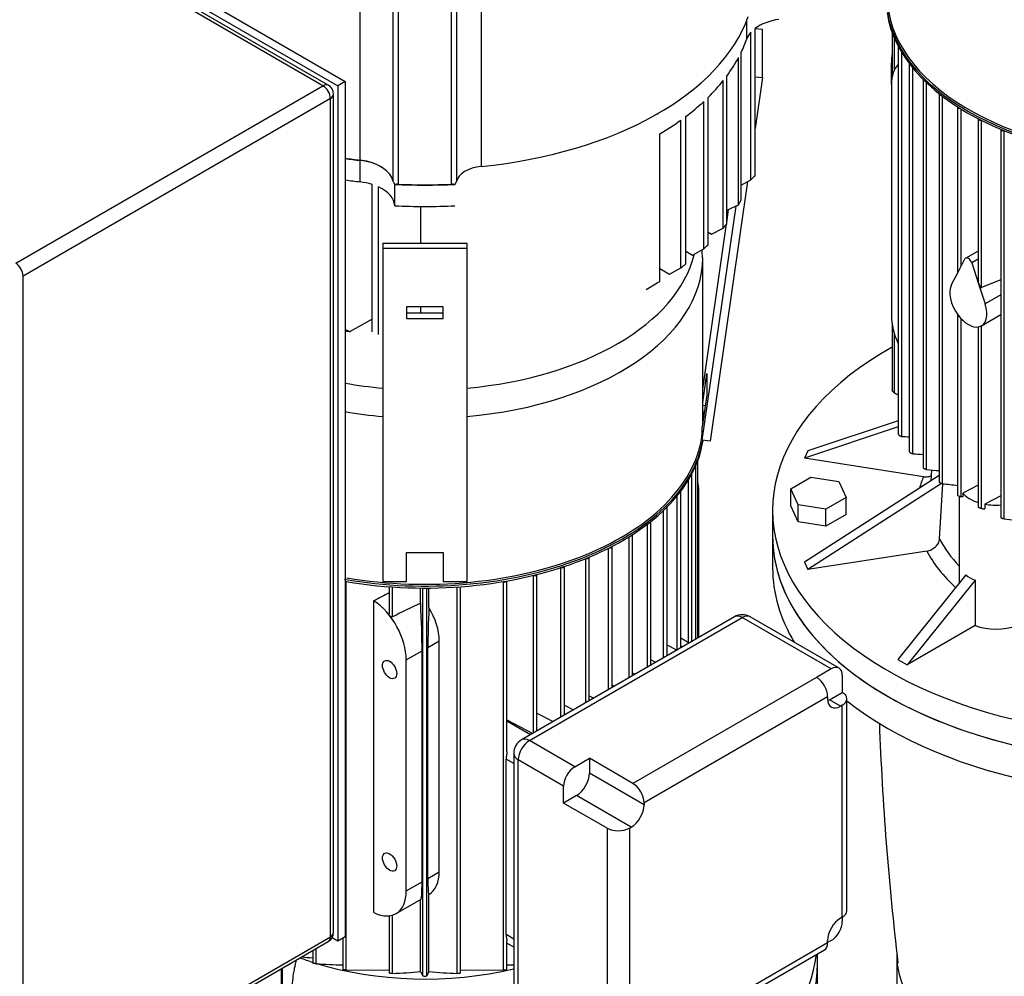
# Model space of a CAD drawing. Units: millimetres. Extents: x 111 to 4570, y 111 to 3189.
# Drawn here: x 3439 to 3815, y 2211 to 2576 of the extents above; entities that cross this region are included whole.
import ezdxf

# ---------------------------------------------------------------- set-up
doc = ezdxf.new("R2010")
doc.units = ezdxf.units.MM
for name, color, linetype in [('12000', 7, 'Continuous'), ('43202', 7, 'Continuous'), ('BRACKET-VM-10-H5', 7, 'Continuous'), ('Default', 7, 'Continuous'), ('HV4.055_4.075_4.', 7, 'Continuous'), ('LANTERNA-SV-132', 7, 'Continuous'), ('PLM132RB5', 7, 'Continuous')]:
    doc.layers.add(name, color=color, linetype=linetype)

# ---------------------------------------------------------------- blocks, each defined once
blk = doc.blocks.new('SE3')
at = {"layer": '12000', "color": 7, "linetype": 'Continuous'}
for p, q in [((3351.51, 2674.83), (3563.64, 2552.36)), ((3348.68, 2673.2), (3560.81, 2550.72)), ((3563.64, 2552.36), (3560.81, 2550.72)), ((3560.81, 2550.72), (3560.81, 2224.12)), ((3563.64, 2552.36), (3563.64, 2225.76)), ((3560.81, 2224.12), (3558.62, 2225.39)), ((3563.64, 2225.76), (3560.81, 2224.12))]:
    blk.add_line(p, q, dxfattribs=at)
at = {"layer": '43202', "color": 7, "linetype": 'Continuous'}
for p, q in [((3555.15, 2550.72), (3348.68, 2669.93)), ((3557.15, 2550.92), (3350.68, 2670.13)), ((3437.77, 2482.95), (3555.15, 2550.72)), ((3559.15, 2227.39), (3559.15, 2547.46)), ((3557.98, 2545.82), (3440.6, 2478.05)), ((3557.98, 2225.76), (3557.98, 2545.82)), ((3440.6, 2157.99), (3440.6, 2478.05)), ((3439.77, 2156.16), (3557.15, 2223.93)), ((3440.6, 2157.99), (3557.98, 2225.76))]:
    blk.add_line(p, q, dxfattribs=at)
for centre, start, end in [((3555.15, 2547.46), 0, 60), ((3555.15, 2227.39), 300, 0)]:
    blk.add_arc(centre, 4, start, end, dxfattribs=at)
for centre, major_axis, start_param, end_param in [((3555.15, 2547.46), (-2, -3.46), 3.141593, 3.926991), ((3555.15, 2547.46), (-2, 3.46), 3.926991, 5.497787), ((3555.15, 2547.46), (-4, 0), 2.356194, 3.141593), ((3437.77, 2479.69), (2, -3.46), 0.785398, 2.356194), ((3555.15, 2227.39), (-4, 0), 2.356194, 3.141593), ((3555.15, 2227.39), (-2, 3.46), 3.141593, 3.926991)]:
    blk.add_ellipse(centre, major_axis=major_axis, ratio=0.57735, start_param=start_param, end_param=end_param, dxfattribs=at)
at = {"layer": 'BRACKET-VM-10-H5', "color": 7, "linetype": 'Continuous'}
for p, q in [((3720.22, 2572.6), (3723.02, 2572.33)), ((3723.02, 2553.85), (3723.02, 2572.33)), ((3720.21, 2554.12), (3723.02, 2553.85)), ((3723.02, 2553.85), (3720.21, 2534.32)), ((3717.29, 2514.08), (3703.02, 2415.05)), ((3700.04, 2415.34), (3712.93, 2504.76)), ((3709.35, 2498.4), (3710.09, 2503.51)), ((3700.19, 2434.85), (3709.28, 2497.94)), ((3578.04, 2490.63), (3610.04, 2490.63)), ((3578.04, 2490.63), (3578.04, 2488.63)), ((3610.04, 2490.63), (3610.04, 2488.63)), ((3578.04, 2488.63), (3610.04, 2488.63)), ((3578.04, 2488.63), (3578.04, 2361.37)), ((3610.04, 2488.63), (3610.04, 2361.37)), ((3587.04, 2466.32), (3587.04, 2461.86)), ((3601.04, 2466.32), (3587.04, 2466.32)), ((3601.04, 2463.87), (3587.04, 2463.87)), ((3601.04, 2461.86), (3601.04, 2466.32)), ((3587.04, 2461.86), (3601.04, 2461.86)), ((3700.19, 2429.66), (3701.8, 2440.78)), ((3701.8, 2440.78), (3701.8, 2432.7)), ((3701.8, 2432.7), (3700.04, 2420.53)), ((3701.19, 2428.5), (3700.19, 2428.6)), ((3700.04, 2415.34), (3700.04, 2420.53)), ((3703.02, 2415.05), (3700.04, 2415.34)), ((3587.04, 2372.52), (3601.04, 2372.52)), ((3587.04, 2361.37), (3587.04, 2372.52)), ((3601.04, 2372.52), (3601.04, 2361.37)), ((3578.04, 2361.37), (3587.04, 2361.37)), ((3601.04, 2361.37), (3610.04, 2361.37))]:
    blk.add_line(p, q, dxfattribs=at)
at = {"layer": 'HV4.055_4.075_4.', "color": 7, "linetype": 'Continuous'}
for p, q in [((3569.28, 2588.83), (3569.28, 2522.28)), ((3615.63, 2586.42), (3615.63, 2519.88)), ((3581.97, 2514.14), (3581.97, 2580.69)), ((3606.13, 2580.66), (3606.13, 2514.12)), ((3583.81, 2579.65), (3583.81, 2513.11)), ((3604.3, 2513.11), (3604.3, 2579.65)), ((3717.05, 2568.61), (3717.05, 2575.79)), ((3720.21, 2516.26), (3720.21, 2572.59)), ((3718.56, 2514.76), (3718.56, 2571.1)), ((3713.92, 2505.19), (3713.92, 2561.53)), ((3714.89, 2507.08), (3714.89, 2563.42)), ((3709.35, 2498.03), (3709.35, 2554.37)), ((3708.04, 2496.34), (3708.04, 2552.67)), ((3702.22, 2489.9), (3702.22, 2546.24)), ((3700.62, 2488.37), (3700.62, 2544.71)), ((3682.79, 2539.9), (3683.14, 2540.11)), ((3693.68, 2482.58), (3693.68, 2538.92)), ((3691.82, 2481.21), (3691.82, 2537.55)), ((3683.84, 2476.02), (3683.84, 2532.35)), ((3569.38, 2513.99), (3569.38, 2522.16)), ((3573.88, 2456.71), (3573.88, 2513.04)), ((3582.54, 2513.05), (3582.53, 2513.05)), ((3582.54, 2504.88), (3582.54, 2513.05)), ((3605.55, 2513.05), (3605.57, 2513.05)), ((3714.89, 2512.79), (3718.56, 2514.76)), ((3576.4, 2455.74), (3576.4, 2512.08)), ((3709.35, 2503.19), (3713.92, 2505.19)), ((3592.53, 2490.63), (3592.53, 2504.6)), ((3702.22, 2494.8), (3703.51, 2494.06)), ((3703.51, 2494.06), (3708.04, 2496.34)), ((3693.68, 2487.48), (3696.26, 2485.99)), ((3696.26, 2485.99), (3700.62, 2488.37)), ((3683.84, 2480.92), (3687.55, 2478.77)), ((3687.55, 2478.77), (3691.82, 2481.21)), ((3678.54, 2472.95), (3682.79, 2475.4)), ((3592.53, 2463.87), (3592.53, 2466.32)), ((3573.88, 2461.61), (3565.58, 2456.81)), ((3563.64, 2457.63), (3565.58, 2456.81))]:
    blk.add_line(p, q, dxfattribs=at)
for centre, radius, start, end in [((3585.1, 2515.06), 3.26, 196.3098, 218.0817), ((3583.46, 2506.65), 6.46, 86.8768, 98.2345), ((3604.66, 2506.94), 6.17, 81.5931, 93.4011), ((3603.11, 2515.04), 3.16, 321.0299, 343.0262)]:
    blk.add_arc(centre, radius, start, end, dxfattribs=at)
for centre, major_axis, start_param, end_param in [((3594.04, 2591.55), (126, 0), 4.884523, 6.083626), ((3733.41, 2566.7), (-16.69, 0), 4.963629, 5.624867), ((3733.41, 2566.7), (-16.69, 0), 5.809325, 6.083626), ((3594.04, 2582.97), (125.5, 0), -0.273263, -0.199559), ((3594.04, 2582.97), (125.5, 0), -0.405832, -0.300481), ((3594.04, 2582.97), (125.5, 0), -0.531689, -0.43144), ((3594.04, 2582.97), (125.5, 0), -0.653542, -0.556308), ((3594.04, 2582.97), (125.5, 0), -0.773446, -0.67762), ((3594.04, 2591.55), (-122.5, 0), 1.319965, 1.367257), ((3594.04, 2591.14), (-122, 0), 1.318915, 1.367257), ((3566.05, 2513.24), (15.99, 0), 0.098266, 1.367257), ((3566.05, 2512.83), (16.49, 0), 0.785398, 1.367257), ((3617.61, 2513.3), (-11.56, 0), 4.884523, 6.16048), ((3733.41, 2510.36), (-16.69, 0), -0.658318, -0.473861), ((3594.04, 2582.97), (-122, 0), 1.318915, 1.367257), ((3566.05, 2504.66), (16.49, 0), 1.075849, 1.367257), ((3594.04, 2591.14), (135.75, 0), 4.627541, 4.797227), ((3594.04, 2591.55), (-136.25, 0), 1.495591, 1.646115), ((3566.05, 2504.66), (16.49, 0), 0.022694, 0.89209), ((3594.04, 2582.97), (135.75, 0), 4.627541, 4.797227), ((3594.04, 2526.64), (125.5, 0), -0.300481, -0.273263), ((3594.04, 2526.64), (125.5, 0), -0.43144, -0.405832), ((3594.04, 2526.64), (125.5, 0), -0.556308, -0.531689), ((3594.04, 2526.64), (125.5, 0), -0.67762, -0.653542), ((3594.04, 2526.64), (125.5, 0), -0.785398, -0.773446), ((3594.04, 2521.74), (-116, 0), 1.305581, 1.322888)]:
    blk.add_ellipse(centre, major_axis=major_axis, ratio=0.57735, start_param=start_param, end_param=end_param, dxfattribs=at)
at = {"layer": 'LANTERNA-SV-132', "color": 7, "linetype": 'Continuous'}
for p, q in [((3726.89, 2378.85), (3726.89, 2366.6)), ((3774.39, 2219.26), (3774.39, 2203.3)), ((3744.04, 2203.3), (3744.04, 2215.55))]:
    blk.add_line(p, q, dxfattribs=at)
blk.add_arc((4894.95, 2348.86), 1128.06, 182.1067, 186.78002, dxfattribs=at)
for centre, major_axis, start_param, end_param in [((3876.89, 2378.85), (150, 0), 3.141593, 6.283185), ((3876.89, 2366.6), (-150, 0), 0, 0.334597), ((3876.89, 2366.6), (-150, 0), 0.625133, 3.141593), ((3594.04, 2215.55), (-150, 0), 0.871687, 3.141593)]:
    blk.add_ellipse(centre, major_axis=major_axis, ratio=0.57735, start_param=start_param, end_param=end_param, dxfattribs=at)
blk.add_open_spline([(3909.4, 2163.53), (3900.43, 2161.78), (3891.04, 2160.77), (3872.12, 2160.27), (3862.61, 2160.78), (3844.18, 2163.28), (3835.27, 2165.28), (3818.73, 2170.6), (3811.1, 2173.92), (3797.71, 2181.65), (3791.95, 2186.06), (3782.74, 2195.6), (3779.29, 2200.75), (3775.83, 2209.22), (3774.99, 2212.44), (3774.62, 2215.67)], degree=3, knots=[0, 0, 0, 0, 0.125, 0.125, 0.25, 0.25, 0.375, 0.375, 0.5, 0.5, 0.625, 0.625, 0.75, 0.75, 0.8241283, 0.8241283, 0.8241283, 0.8241283], dxfattribs=at)
at = {"layer": 'PLM132RB5', "color": 7, "linetype": 'Continuous'}
for p, q in [((3772.59, 2570.94), (3772.59, 2554.45)), ((3773.35, 2569.03), (3773.35, 2556.66)), ((3774.9, 2565.74), (3774.9, 2417.68)), ((3776.23, 2416.82), (3776.23, 2563.43)), ((3772.24, 2551.13), (3772.24, 2559.3)), ((3772.24, 2559.3), (3772.59, 2559.09)), ((3779.11, 2559.11), (3779.11, 2411.03)), ((3780.44, 2410.23), (3780.44, 2557.51)), ((3772.24, 2551.13), (3772.24, 2462.95)), ((3784.35, 2553.07), (3784.35, 2404.98)), ((3785.68, 2404.23), (3785.68, 2551.88)), ((3790.51, 2547.57), (3790.51, 2399.45)), ((3791.84, 2398.76), (3791.84, 2546.64)), ((3797.52, 2542.56), (3797.52, 2479.17)), ((3798.86, 2481.7), (3798.86, 2541.81)), ((3805.37, 2538.02), (3805.37, 2476.36)), ((3806.71, 2473.62), (3806.71, 2537.42)), ((3814.05, 2533.97), (3814.05, 2385.77)), ((3815.39, 2385.28), (3815.39, 2533.48)), ((3805.37, 2487.6), (3800.65, 2484.87)), ((3700.19, 2421.63), (3700.19, 2485)), ((3797.73, 2479.55), (3800.37, 2484.57)), ((3805.37, 2484.5), (3802.93, 2483.09)), ((3802.93, 2483.09), (3805.58, 2475.02)), ((3795.24, 2474.83), (3797.73, 2479.55)), ((3805.58, 2475.02), (3808.06, 2467.43)), ((3814.05, 2476.54), (3806.71, 2473.62)), ((3814.05, 2470.89), (3808.06, 2467.43)), ((3797.52, 2463.44), (3797.52, 2394.41)), ((3798.86, 2393.79), (3798.86, 2461.79)), ((3806.65, 2459.02), (3814.05, 2463.3)), ((3772.59, 2459.22), (3772.59, 2434.3)), ((3773.35, 2456.13), (3773.35, 2433.48)), ((3805.37, 2458.59), (3805.37, 2389.85)), ((3806.71, 2389.3), (3806.71, 2459.06)), ((3774.9, 2422.77), (3740.37, 2411.26)), ((3774.9, 2420.41), (3739.08, 2408.47)), ((3740.37, 2411.26), (3739.08, 2408.47)), ((3698.34, 2339.85), (3698.34, 2407.64)), ((3784.51, 2401.44), (3739.08, 2408.47)), ((3697.59, 2339.41), (3697.59, 2405.73)), ((3787.56, 2404.04), (3787.29, 2399.81)), ((3694.7, 2338.07), (3694.7, 2400.14)), ((3696.03, 2338.52), (3696.03, 2402.44)), ((3733.79, 2396.82), (3741.55, 2401.3)), ((3790.51, 2401.88), (3739.08, 2368.82)), ((3741.55, 2401.3), (3752.14, 2399.66)), ((3752.14, 2399.66), (3754.98, 2393.54)), ((3691.82, 2336.09), (3691.82, 2395.81)), ((3698.7, 2396), (3698.34, 2395.79)), ((3698.7, 2340.05), (3698.7, 2396)), ((3736.63, 2390.7), (3733.79, 2396.82)), ((3733.79, 2390.29), (3733.79, 2396.82)), ((3791.44, 2398.86), (3740.37, 2366.03)), ((3790.63, 2377.68), (3791.92, 2398.75)), ((3805.37, 2398.22), (3799.54, 2395.19)), ((3690.49, 2335.32), (3690.49, 2394.21)), ((3754.98, 2393.54), (3747.23, 2389.06)), ((3754.98, 2387.01), (3754.98, 2393.54)), ((3798.19, 2393.98), (3798.19, 2360.9)), ((3799.54, 2393.71), (3798.86, 2393.79)), ((3799.54, 2395.19), (3799.54, 2393.71)), ((3814.05, 2394.12), (3807.95, 2390.95)), ((3685.25, 2332.29), (3685.25, 2388.58)), ((3686.59, 2333.06), (3686.59, 2389.77)), ((3726.89, 2388.65), (3726.89, 2378.85)), ((3736.63, 2384.17), (3733.79, 2390.29)), ((3747.23, 2389.06), (3736.63, 2390.7)), ((3736.63, 2384.17), (3736.63, 2390.7)), ((3747.23, 2382.53), (3747.23, 2389.06)), ((3807.95, 2390.95), (3807.95, 2389.16)), ((3754.98, 2387.01), (3747.23, 2382.53)), ((3679.09, 2328.73), (3679.09, 2383.34)), ((3680.43, 2329.51), (3680.43, 2384.27)), ((3747.23, 2382.53), (3736.63, 2384.17)), ((3672.07, 2324.68), (3672.07, 2378.51)), ((3673.41, 2325.45), (3673.41, 2379.26)), ((3664.22, 2320.15), (3664.22, 2374.13)), ((3665.56, 2320.92), (3665.56, 2374.72)), ((3655.54, 2315.14), (3655.54, 2370.18)), ((3656.88, 2315.91), (3656.88, 2370.67)), ((3785.8, 2373.06), (3740.37, 2366.03)), ((3646.01, 2309.63), (3646.01, 2366.72)), ((3647.34, 2310.4), (3647.34, 2367.12)), ((3739.08, 2368.82), (3740.37, 2366.03)), ((3635.52, 2363.76), (3635.55, 2363.75)), ((3635.55, 2303.6), (3635.55, 2363.75)), ((3636.88, 2304.37), (3636.88, 2364.09)), ((3800.68, 2364), (3774.71, 2331.7)), ((3804.21, 2361.96), (3778.25, 2329.66)), ((3804.21, 2361.96), (3804.21, 2344.65)), ((3564.16, 2361.38), (3564.03, 2361.32)), ((3564.03, 2213.09), (3564.03, 2361.32)), ((3580.37, 2359.42), (3580.37, 2349.02)), ((3581.71, 2347.98), (3581.71, 2359.33)), ((3592.46, 2353.12), (3592.46, 2358.92)), ((3593.25, 2210.86), (3593.25, 2358.92)), ((3594.84, 2210.86), (3594.84, 2358.92)), ((3595.63, 2351.49), (3595.63, 2358.92)), ((3606.38, 2211.79), (3606.38, 2359.33)), ((3607.71, 2211.93), (3607.71, 2359.42)), ((3623.93, 2361.38), (3624.06, 2361.32)), ((3624.06, 2213.09), (3624.06, 2361.32)), ((3625.39, 2296.53), (3625.39, 2361.64)), ((3574.59, 2234.99), (3574.59, 2354.11)), ((3712.31, 2347.92), (3631, 2300.97)), ((3634, 2300.67), (3715.31, 2347.62)), ((3749.25, 2328.02), (3715.31, 2347.62)), ((3752.25, 2328.32), (3718.31, 2347.92)), ((3804.21, 2344.65), (3778.25, 2329.66)), ((3694.98, 2337.91), (3691.82, 2339.73)), ((3595.22, 2336.25), (3599.54, 2338.75)), ((3595.22, 2248.07), (3595.22, 2336.25)), ((3599.54, 2250.57), (3599.54, 2338.75)), ((3690.25, 2335.17), (3686.59, 2337.08)), ((3692.34, 2336.39), (3691.82, 2336.68)), ((3586.97, 2331.49), (3592.99, 2334.97)), ((3592.99, 2246.78), (3592.99, 2334.97)), ((3586.97, 2243.31), (3586.97, 2331.49)), ((3682.26, 2330.56), (3680.43, 2331.52)), ((3749.25, 2328.02), (3743.65, 2324.78)), ((3774.71, 2331.7), (3778.25, 2329.66)), ((3674.32, 2325.98), (3673.41, 2326.46)), ((3743.65, 2324.78), (3673.55, 2284.31)), ((3753.5, 2325.57), (3753.5, 2319.1)), ((3666.43, 2321.42), (3665.56, 2321.88)), ((3656.88, 2317.78), (3658.58, 2316.89)), ((3747.89, 2317.44), (3677.79, 2276.96)), ((3747.89, 2317.44), (3747.89, 2316.68)), ((3748.6, 2316.27), (3753.5, 2319.1)), ((3647.34, 2314.17), (3650.78, 2312.39)), ((3752.84, 2313.82), (3748.6, 2316.27)), ((3753.5, 2314.2), (3752.84, 2313.82)), ((3753.5, 2233.25), (3753.5, 2314.2)), ((3755.25, 2235.7), (3755.25, 2316.65)), ((3636.88, 2311.09), (3643.02, 2307.91)), ((3625.39, 2308.61), (3635.3, 2303.45)), ((3634.36, 2302.91), (3625.39, 2308.09)), ((3651.32, 2290.67), (3634, 2300.67)), ((3628, 2295.77), (3628, 2201.87)), ((3625.12, 2226.59), (3625.12, 2293.55)), ((3628, 2291.89), (3625.12, 2293.55)), ((3647.08, 2283.32), (3629.75, 2293.32)), ((3629.75, 2199.42), (3629.75, 2293.32)), ((3651.32, 2290.67), (3656.93, 2293.91)), ((3656.93, 2293.91), (3656.93, 2288.25)), ((3673.55, 2284.31), (3656.93, 2293.91)), ((3677.79, 2276.2), (3656.93, 2288.25)), ((3647.08, 2276.84), (3647.08, 2283.32)), ((3651.98, 2279.67), (3647.08, 2276.84)), ((3672.84, 2267.63), (3651.98, 2279.67)), ((3663.69, 2267.25), (3647.08, 2276.84)), ((3677.79, 2276.96), (3677.79, 2276.2)), ((3663.69, 2267.25), (3663.69, 2186.3)), ((3672.18, 2267.25), (3672.84, 2267.63)), ((3672.18, 2267.25), (3672.18, 2186.3)), ((3595.22, 2248.07), (3599.54, 2250.57)), ((3586.97, 2243.31), (3592.99, 2246.78)), ((3595.63, 2212.46), (3595.63, 2241.89)), ((3583.04, 2234.61), (3592.6, 2240.13)), ((3592.46, 2212.46), (3592.46, 2240.05)), ((3581.71, 2211.79), (3581.71, 2234.04)), ((3580.37, 2233.77), (3580.37, 2211.93)), ((3753.5, 2233.25), (3752.84, 2232.87)), ((3753.5, 2233.25), (3753.5, 2231.68)), ((3628, 2224.93), (3625.12, 2226.59)), ((3562.7, 2225.21), (3562.7, 2213.35)), ((3625.39, 2213.35), (3625.39, 2224.28)), ((3625.39, 2223.39), (3628, 2221.89)), ((3677.79, 2183.07), (3747.89, 2223.54)), ((3749.25, 2224.33), (3747.89, 2223.54)), ((3747.89, 2223.54), (3747.89, 2224.3)), ((3551.21, 2220.49), (3551.21, 2215.82)), ((3552.54, 2215.48), (3552.54, 2221.26)), ((3676.55, 2180.32), (3746.65, 2220.79)), ((3744.04, 2215.55), (3744.04, 2219.29)), ((3539.24, 2213.58), (3539.24, 2182.79)), ((3539.57, 2213.77), (3539.57, 2183.22)), ((3564.03, 2213.09), (3580.5, 2213.11)), ((3607.59, 2213.11), (3624.06, 2213.09))]:
    blk.add_line(p, q, dxfattribs=at)
for centre, radius, start, end in [((3645.09, 2485.74), 54.96, 359.2773, 2.4335), ((3806.79, 2951.58), 535.64, 266.73, 267.0375), ((3861.87, 3385.06), 978.23, 265.22493, 265.45424), ((4016.21, 4678.8), 2286.23, 264.2129, 264.33441), ((4920.24, 12521.13), 10185.07, 263.639167, 263.671337), ((4017.87, 4414.55), 2039.34, 264.30168, 264.53321), ((5053.75, -715.97), 3399.22, 115.46055, 115.66141), ((3715.31, 2342.72), 6, 60, 120), ((3634, 2295.77), 6, 120, 180), ((3617.82, 3142.84), 927.47, 265.62286, 265.88128), ((3582.33, 2742.37), 527.72, 266.7639, 267.8672), ((3572.81, 2441.69), 230.07, 272.2178, 274.9004), ((4963.67, 2887.53), 1528.38, 206.21204, 206.27857), ((2224.41, 2887.54), 1528.39, 333.72143, 333.78796), ((3615.28, 2441.69), 230.07, 265.0996, 267.7822), ((3605.76, 2742.35), 527.71, 272.1331, 272.4154), ((3594.04, 2214.69), 3.91, 258.21, 281.79)]:
    blk.add_arc(centre, radius, start, end, dxfattribs=at)
for centre, major_axis, ratio, start_param, end_param in [((3876.89, 2584.93), (-106.15, 0), 0.57735, 0.053168, 3.088424), ((3876.89, 2583.79), (-106.65, 0), 0.57735, 0.084245, 3.057347), ((3876.89, 2584.52), (106.65, 0), 0.57735, 3.237644, 6.187134), ((3775.7, 2565.74), (0.8, 0), 0.57735, 3.061612, 3.820758), ((3785.67, 2567.05), (-9.5, -16.45), 0.57735, -1.014748, -0.785398), ((3785.67, 2543.37), (9.5, -16.45), 0.57735, 3.286514, 3.926991), ((3779.91, 2559.11), (0.8, 0), 0.57735, 2.969244, 4.144235), ((3785.15, 2553.07), (0.8, 0), 0.57735, 2.936294, 4.397964), ((3791.31, 2547.57), (0.8, 0), 0.57735, 2.930542, 4.61787), ((3798.32, 2542.56), (0.8, 0), 0.57735, 2.942297, 4.816522), ((3806.17, 2538.02), (0.8, 0), 0.57735, 2.967678, 5.000272), ((3814.85, 2533.97), (0.8, 0), 0.57735, 3.005204, 5.172948), ((3594.04, 2494.5), (103.87, 0), 0.57735, 4.867038, 6.142387), ((3594.04, 2485), (-106.15, 0), 0.57735, 1.722103, 3.142133), ((3801.65, 2483.14), (1, -1.73), 0.57735, 1.22173, 3.490659), ((3801.65, 2467.68), (5, -8.66), 0.57735, 3.490659, 4.909424), ((3806.17, 2475.37), (0.52, -1.75), 0.349506, 4.011051, 4.796449), ((3806.17, 2475.37), (-0.52, 1.75), 0.349506, 1.654856, 3.173293), ((3801.65, 2467.68), (-5, 8.66), 0.57735, 2.944557, 4.363323), ((3785.67, 2455.19), (-9.5, 16.45), 0.57735, 0.785398, 1.425875), ((3801.65, 2467.68), (5, -8.66), 0.57735, 4.909424, 6.08615), ((3876.89, 2388.65), (150, 0), 0.57735, 2.33968, 6.210534), ((3594.04, 2494.5), (103.87, 0), 0.57735, 4.415322, 4.55774), ((3594.04, 2485), (-106.15, 0), 0.57735, 1.280287, 1.41949), ((3594.04, 2421.23), (-106.65, 0), 0.57735, 3.1897, 3.238463), ((3594.04, 2421.63), (106.15, 0), 0.57735, 4.427601, 6.230017), ((3594.04, 2421.23), (-106.65, 0), 0.57735, 1.278843, 3.045542), ((3594.04, 2420.49), (106.65, 0), 0.57735, 4.428349, 6.19894), ((3695.23, 2402.44), (-0.8, 0), 0.57735, 2.462427, 3.221573), ((3685.26, 2403.75), (-9.5, 16.45), 0.57735, 3.926991, 4.15634), ((3876.89, 2388.65), (95, 0), 0.57735, -3.377073, -3.295599), ((3691.02, 2395.81), (-0.8, 0), 0.57735, 2.138951, 3.313941), ((3812.19, 2398.65), (-14, 0), 0.57735, 0.442776, 1.062523), ((3685.79, 2389.77), (-0.8, 0), 0.57735, 1.885221, 3.346891), ((3812.19, 2398.65), (14, 0), 0.57735, 4.40467, 4.846037), ((3679.63, 2384.27), (-0.8, 0), 0.57735, 1.665315, 3.352644), ((3672.61, 2379.26), (-0.8, 0), 0.57735, 1.466663, 3.340888), ((3876.89, 2378.85), (-150, 0), 0.57735, 0, 3.141593), ((3876.89, 2392.52), (-90.01, 0), 0.57735, 0.289579, 0.506605), ((3664.76, 2374.72), (-0.8, 0), 0.57735, 1.282913, 3.315507), ((3656.08, 2370.67), (-0.8, 0), 0.57735, 1.110237, 3.277982), ((3876.89, 2388.65), (-95, 0), 0.57735, 0.288119, 0.567624), ((3646.54, 2367.12), (-0.8, 0), 0.57735, 0.946053, 3.228431), ((3636.08, 2364.09), (-0.8, 0), 0.57735, 0.837758, 3.165911), ((3812.19, 2375.1), (-11.8, -10.79), 0.697902, 0.037725, 0.396794), ((3563.5, 2361.66), (0.8, 0), 0.57735, 4.892824, 5.445427), ((3624.59, 2361.66), (-0.8, 0), 0.57735, 0.837758, 3.088326), ((3553.55, -3261.56), (3695.79, 5779.19), 0.606809, 0.806357, 0.807491), ((3573.54, 2339.25), (9.5, -16.45), 0.57735, 0.785398, 2.277544), ((3591.65, 2349.71), (0.92, -21.4), 0.045243, 0.808975, 1.729278), ((3596.7, 2352.62), (-1.08, -22.55), 0.045217, -1.518324, -0.756329), ((3585.4, 2346.1), (10.28, -15.99), 0.606728, 0.756329, 1.518324), ((3715.31, 2342.72), (3, -5.2), 0.57735, 2.356194, 3.141593), ((3715.31, 2342.72), (-3, -5.2), 0.57735, 3.141593, 3.926991), ((3812.19, 2351.29), (14, 0), 0.57735, 4.106525, 5.318674), ((3749.25, 2323.12), (-3, -5.2), 0.57735, 2.356194, 3.926991), ((3743.65, 2319.89), (3, -5.2), 0.57735, 0.785398, 2.356194), ((3752.84, 2319.53), (3.5, 6.06), 0.57735, 2.356194, 3.926991), ((3749.25, 2316.65), (-6, 0), 0.57735, 2.356194, 3.926991), ((3748.6, 2321.98), (3.5, 6.06), 0.57735, 3.79273, 3.926991), ((3634, 2295.77), (-3, -5.2), 0.57735, 3.926991, 5.497787), ((3634, 2295.77), (3, -5.2), 0.57735, 2.356194, 3.141593), ((3634, 2295.77), (6, 0), 0.57735, 3.141593, 3.926991), ((3651.32, 2285.77), (-3, -5.2), 0.57735, 3.926991, 5.497787), ((3651.98, 2285.39), (3.5, 6.06), 0.57735, 3.926991, 5.497787), ((3673.55, 2279.41), (3, -5.2), 0.57735, 0.785398, 2.356194), ((3672.84, 2273.35), (-3.5, -6.06), 0.57735, 0.785398, 2.356194), ((3667.94, 2269.7), (6, 0), 0.57735, 3.926991, 5.497787), ((3585.4, 2257.92), (-10.28, 15.99), 0.606728, 3.135926, 3.897921), ((3591.65, 2261.52), (-0.92, 21.4), 0.045243, 3.165169, 3.950567), ((3596.7, 2264.44), (1.08, 22.55), 0.045217, 2.385264, 3.14726), ((3573.54, 2251.07), (-9.5, 16.45), 0.57735, 2.434845, 3.926991), ((3749.25, 2235.7), (-6, 0), 0.57735, 2.356194, 3.141593), ((3752.84, 2227.16), (3.5, 6.06), 0.57735, 0.785398, 2.356194), ((3749.25, 2229.23), (3, 5.2), 0.57735, 3.926991, 5.497787), ((3743.65, 2225.99), (-3, 5.2), 0.57735, 3.141593, 3.926991), ((3594.04, 2225.35), (-150, 0), 0.57735, 0.871687, 3.068941), ((3594.04, 2215.55), (150, 0), 0.57735, 4.013279, 6.283185), ((3594.04, 2260.46), (-88, 0), 0.57735, 0.999029, 1.062372), ((3594.04, 2260.46), (-88, 0), 0.57735, 1.075967, 1.966885)]:
    blk.add_ellipse(centre, major_axis=major_axis, ratio=ratio, start_param=start_param, end_param=end_param, dxfattribs=at)
for centre in [(3580.61, 2327.82), (3580.61, 2254.33)]:
    blk.add_ellipse(centre, major_axis=(-1.92, 3.33), ratio=0.57735, dxfattribs=at)
for points, knots in [([(3773.35, 2433.48), (3773.23, 2433.54), (3773.11, 2433.62), (3773, 2433.7), (3772.91, 2433.77), (3772.83, 2433.85), (3772.76, 2433.93), (3772.7, 2434), (3772.65, 2434.08), (3772.62, 2434.15), (3772.6, 2434.2), (3772.59, 2434.25), (3772.59, 2434.3)], [0, 0, 0, 0, 0.1580293, 0.1580293, 0.1580293, 0.29217, 0.29217, 0.29217, 0.4096014, 0.4096014, 0.4096014, 0.5017065, 0.5017065, 0.5017065, 0.5017065]), ([(3774.9, 2417.68), (3774.9, 2417.65), (3774.91, 2417.61), (3774.93, 2417.57), (3774.95, 2417.52), (3774.99, 2417.48), (3775.03, 2417.43), (3775.07, 2417.38), (3775.13, 2417.33), (3775.18, 2417.28), (3775.24, 2417.23), (3775.31, 2417.18), (3775.38, 2417.14), (3775.46, 2417.09), (3775.55, 2417.04), (3775.63, 2417), (3775.73, 2416.95), (3775.82, 2416.92), (3775.91, 2416.89), (3776.01, 2416.85), (3776.1, 2416.83), (3776.18, 2416.82), (3776.2, 2416.82), (3776.22, 2416.82), (3776.23, 2416.82)], [0.2379788, 0.2379788, 0.2379788, 0.2379788, 0.3266306, 0.3266306, 0.3266306, 0.417716, 0.417716, 0.417716, 0.5080094, 0.5080094, 0.5080094, 0.6050041, 0.6050041, 0.6050041, 0.7140143, 0.7140143, 0.7140143, 0.8374553, 0.8374553, 0.8374553, 0.9724729, 0.9724729, 0.9724729, 1, 1, 1, 1]), ([(3779.11, 2411.03), (3779.11, 2411), (3779.12, 2410.96), (3779.15, 2410.92), (3779.17, 2410.88), (3779.21, 2410.83), (3779.26, 2410.79), (3779.3, 2410.74), (3779.36, 2410.7), (3779.42, 2410.65), (3779.48, 2410.61), (3779.55, 2410.56), (3779.62, 2410.52), (3779.7, 2410.47), (3779.78, 2410.43), (3779.87, 2410.39), (3779.96, 2410.35), (3780.05, 2410.32), (3780.14, 2410.29), (3780.23, 2410.26), (3780.32, 2410.24), (3780.4, 2410.23), (3780.42, 2410.23), (3780.43, 2410.23), (3780.44, 2410.23)], [0.2419876, 0.2419876, 0.2419876, 0.2419876, 0.3422342, 0.3422342, 0.3422342, 0.4350299, 0.4350299, 0.4350299, 0.5247427, 0.5247427, 0.5247427, 0.6194612, 0.6194612, 0.6194612, 0.7250587, 0.7250587, 0.7250587, 0.8448595, 0.8448595, 0.8448595, 0.9776249, 0.9776249, 0.9776249, 1, 1, 1, 1]), ([(3784.35, 2404.98), (3784.35, 2404.98), (3784.35, 2404.98), (3784.35, 2404.98), (3784.35, 2404.94), (3784.36, 2404.9), (3784.4, 2404.86), (3784.42, 2404.82), (3784.47, 2404.78), (3784.52, 2404.74), (3784.56, 2404.7), (3784.62, 2404.65), (3784.68, 2404.61), (3784.75, 2404.57), (3784.82, 2404.53), (3784.89, 2404.49), (3784.97, 2404.45), (3785.05, 2404.41), (3785.13, 2404.38), (3785.22, 2404.34), (3785.31, 2404.31), (3785.39, 2404.29), (3785.49, 2404.26), (3785.58, 2404.24), (3785.65, 2404.23), (3785.66, 2404.23), (3785.67, 2404.23), (3785.68, 2404.23)], [0.2458224, 0.2458224, 0.2458224, 0.2458224, 0.2474786, 0.2474786, 0.2474786, 0.3570616, 0.3570616, 0.3570616, 0.4520706, 0.4520706, 0.4520706, 0.5417047, 0.5417047, 0.5417047, 0.6346107, 0.6346107, 0.6346107, 0.7371778, 0.7371778, 0.7371778, 0.8534629, 0.8534629, 0.8534629, 0.9835838, 0.9835838, 0.9835838, 1, 1, 1, 1]), ([(3784.51, 2401.44), (3784.82, 2401.4), (3785.12, 2401.37), (3785.72, 2401.38), (3786.02, 2401.41), (3786.58, 2401.51), (3786.86, 2401.58), (3787.22, 2401.73), (3787.33, 2401.77), (3787.43, 2401.82)], [0, 0, 0, 0, 0.125, 0.125, 0.25, 0.25, 0.375, 0.375, 0.4278834, 0.4278834, 0.4278834, 0.4278834]), ([(3790.51, 2399.45), (3790.51, 2399.45), (3790.51, 2399.44), (3790.51, 2399.44), (3790.51, 2399.41), (3790.53, 2399.38), (3790.56, 2399.34), (3790.6, 2399.3), (3790.64, 2399.26), (3790.7, 2399.22), (3790.75, 2399.18), (3790.81, 2399.14), (3790.87, 2399.11), (3790.94, 2399.07), (3791.01, 2399.03), (3791.08, 2399), (3791.16, 2398.96), (3791.24, 2398.93), (3791.32, 2398.9), (3791.41, 2398.87), (3791.49, 2398.84), (3791.57, 2398.81), (3791.67, 2398.79), (3791.76, 2398.77), (3791.84, 2398.76)], [0.2490426, 0.2490426, 0.2490426, 0.2490426, 0.2565322, 0.2565322, 0.2565322, 0.3705852, 0.3705852, 0.3705852, 0.4682902, 0.4682902, 0.4682902, 0.5582991, 0.5582991, 0.5582991, 0.6497523, 0.6497523, 0.6497523, 0.7495499, 0.7495499, 0.7495499, 0.8623711, 0.8623711, 0.8623711, 1, 1, 1, 1]), ([(3797.52, 2394.41), (3797.52, 2394.41), (3797.52, 2394.41), (3797.52, 2394.4), (3797.53, 2394.38), (3797.55, 2394.34), (3797.59, 2394.31), (3797.62, 2394.27), (3797.67, 2394.24), (3797.73, 2394.2), (3797.78, 2394.16), (3797.85, 2394.13), (3797.91, 2394.1), (3797.98, 2394.06), (3798.05, 2394.03), (3798.13, 2394), (3798.2, 2393.97), (3798.28, 2393.94), (3798.36, 2393.91), (3798.45, 2393.88), (3798.53, 2393.86), (3798.61, 2393.84), (3798.7, 2393.81), (3798.79, 2393.8), (3798.86, 2393.79)], [0.251943, 0.251943, 0.251943, 0.251943, 0.2640726, 0.2640726, 0.2640726, 0.3826981, 0.3826981, 0.3826981, 0.4836841, 0.4836841, 0.4836841, 0.5746192, 0.5746192, 0.5746192, 0.6650272, 0.6650272, 0.6650272, 0.7623429, 0.7623429, 0.7623429, 0.8718071, 0.8718071, 0.8718071, 1, 1, 1, 1]), ([(3806.71, 2389.3), (3806.64, 2389.31), (3806.55, 2389.32), (3806.45, 2389.34), (3806.36, 2389.37), (3806.25, 2389.39), (3806.14, 2389.43), (3806.05, 2389.46), (3805.95, 2389.5), (3805.86, 2389.53), (3805.78, 2389.57), (3805.7, 2389.6), (3805.64, 2389.64), (3805.58, 2389.67), (3805.53, 2389.7), (3805.49, 2389.72), (3805.45, 2389.75), (3805.42, 2389.78), (3805.4, 2389.8), (3805.38, 2389.82), (3805.37, 2389.84), (3805.37, 2389.85)], [0, 0, 0, 0, 0.1316226, 0.1316226, 0.1316226, 0.2640726, 0.2640726, 0.2640726, 0.3826981, 0.3826981, 0.3826981, 0.4836841, 0.4836841, 0.4836841, 0.5746192, 0.5746192, 0.5746192, 0.6650272, 0.6650272, 0.6650272, 0.7470628, 0.7470628, 0.7470628, 0.7470628]), ([(3815.39, 2385.28), (3815.32, 2385.29), (3815.23, 2385.31), (3815.14, 2385.32), (3815.04, 2385.34), (3814.94, 2385.37), (3814.83, 2385.4), (3814.74, 2385.42), (3814.64, 2385.45), (3814.55, 2385.49), (3814.47, 2385.51), (3814.4, 2385.54), (3814.33, 2385.57), (3814.28, 2385.6), (3814.22, 2385.62), (3814.18, 2385.65), (3814.14, 2385.67), (3814.11, 2385.7), (3814.08, 2385.72), (3814.06, 2385.74), (3814.05, 2385.76), (3814.05, 2385.77)], [0, 0, 0, 0, 0.1278073, 0.1278073, 0.1278073, 0.2565322, 0.2565322, 0.2565322, 0.3705852, 0.3705852, 0.3705852, 0.4682902, 0.4682902, 0.4682902, 0.5582991, 0.5582991, 0.5582991, 0.6497523, 0.6497523, 0.6497523, 0.7446818, 0.7446818, 0.7446818, 0.7446818]), ([(3785.8, 2373.06), (3786.11, 2373.11), (3786.42, 2373.18), (3787.01, 2373.37), (3787.31, 2373.49), (3787.88, 2373.77), (3788.15, 2373.93), (3788.66, 2374.29), (3788.91, 2374.49), (3789.35, 2374.91), (3789.55, 2375.13), (3789.91, 2375.61), (3790.06, 2375.86), (3790.32, 2376.36), (3790.42, 2376.62), (3790.57, 2377.15), (3790.61, 2377.42), (3790.63, 2377.68)], [0, 0, 0, 0, 0.125, 0.125, 0.25, 0.25, 0.375, 0.375, 0.5, 0.5, 0.625, 0.625, 0.75, 0.75, 0.875, 0.875, 1, 1, 1, 1]), ([(3581.71, 2347.98), (3581.65, 2347.95), (3581.58, 2347.94), (3581.51, 2347.93), (3581.44, 2347.93), (3581.37, 2347.94), (3581.29, 2347.96), (3581.22, 2347.97), (3581.14, 2348.01), (3581.06, 2348.04), (3580.97, 2348.09), (3580.89, 2348.15), (3580.81, 2348.21), (3580.72, 2348.29), (3580.64, 2348.38), (3580.58, 2348.47), (3580.51, 2348.57), (3580.45, 2348.67), (3580.42, 2348.78), (3580.39, 2348.86), (3580.38, 2348.94), (3580.37, 2349.02)], [0, 0, 0, 0, 0.090637, 0.090637, 0.090637, 0.1807444, 0.1807444, 0.1807444, 0.2782608, 0.2782608, 0.2782608, 0.3927726, 0.3927726, 0.3927726, 0.524429, 0.524429, 0.524429, 0.6648954, 0.6648954, 0.6648954, 0.7723119, 0.7723119, 0.7723119, 0.7723119]), ([(3625.39, 2296.53), (3625.39, 2296.47), (3625.39, 2296.4), (3625.38, 2296.16), (3625.36, 2295.99), (3625.32, 2295.67), (3625.3, 2295.5), (3625.24, 2295.03), (3625.2, 2294.72), (3625.14, 2294.12), (3625.12, 2293.83), (3625.12, 2293.55)], [0.2028354, 0.2028354, 0.2028354, 0.2028354, 0.25, 0.25, 0.375, 0.375, 0.5, 0.5, 0.75, 0.75, 1, 1, 1, 1]), ([(3625.12, 2226.59), (3625.12, 2226.31), (3625.14, 2226.03), (3625.19, 2225.5), (3625.24, 2225.24), (3625.3, 2224.89), (3625.32, 2224.78), (3625.36, 2224.56), (3625.38, 2224.47), (3625.39, 2224.34), (3625.39, 2224.3), (3625.39, 2224.27)], [0, 0, 0, 0, 0.25, 0.25, 0.5, 0.5, 0.625, 0.625, 0.75, 0.75, 0.8026503, 0.8026503, 0.8026503, 0.8026503]), ([(3541.5, 2187.03), (3541.7, 2189.78), (3541.92, 2192.53), (3542.15, 2195.27), (3542.38, 2197.86), (3542.62, 2200.44), (3542.88, 2203), (3543.07, 2204.72), (3543.26, 2206.44), (3543.47, 2208.14), (3543.62, 2209.28), (3543.77, 2210.42), (3543.95, 2211.55), (3544.06, 2212.31), (3544.19, 2213.06), (3544.32, 2213.81), (3544.42, 2214.31), (3544.52, 2214.81), (3544.63, 2215.3), (3544.7, 2215.63), (3544.78, 2215.96), (3544.87, 2216.28), (3544.93, 2216.5), (3545, 2216.72), (3545.07, 2216.93), (3545.08, 2216.94), (3545.08, 2216.95), (3545.08, 2216.96)], [0, 0, 0, 0, 0.2578786, 0.2578786, 0.2578786, 0.5011632, 0.5011632, 0.5011632, 0.6642557, 0.6642557, 0.6642557, 0.7736579, 0.7736579, 0.7736579, 0.847115, 0.847115, 0.847115, 0.8965087, 0.8965087, 0.8965087, 0.9297945, 0.9297945, 0.9297945, 0.9523001, 0.9523001, 0.9523001, 0.9533936, 0.9533936, 0.9533936, 0.9533936]), ([(3552.54, 2215.48), (3552.47, 2215.49), (3552.39, 2215.49), (3552.31, 2215.5), (3552.22, 2215.52), (3552.12, 2215.53), (3552.02, 2215.55), (3551.93, 2215.57), (3551.84, 2215.58), (3551.75, 2215.6), (3551.68, 2215.62), (3551.6, 2215.64), (3551.54, 2215.66), (3551.47, 2215.68), (3551.42, 2215.7), (3551.37, 2215.72), (3551.32, 2215.73), (3551.29, 2215.75), (3551.26, 2215.77), (3551.23, 2215.78), (3551.21, 2215.8), (3551.21, 2215.81), (3551.21, 2215.81), (3551.21, 2215.82), (3551.21, 2215.82)], [0, 0, 0, 0, 0.1180481, 0.1180481, 0.1180481, 0.2370294, 0.2370294, 0.2370294, 0.3422342, 0.3422342, 0.3422342, 0.4350299, 0.4350299, 0.4350299, 0.5247427, 0.5247427, 0.5247427, 0.6194612, 0.6194612, 0.6194612, 0.7250587, 0.7250587, 0.7250587, 0.7425939, 0.7425939, 0.7425939, 0.7425939]), ([(3564.03, 2213.09), (3563.97, 2213.09), (3563.89, 2213.1), (3563.8, 2213.1), (3563.72, 2213.11), (3563.62, 2213.12), (3563.53, 2213.13), (3563.44, 2213.14), (3563.35, 2213.16), (3563.27, 2213.17), (3563.19, 2213.18), (3563.12, 2213.2), (3563.05, 2213.21), (3562.99, 2213.23), (3562.93, 2213.24), (3562.88, 2213.26), (3562.83, 2213.27), (3562.79, 2213.29), (3562.76, 2213.3), (3562.72, 2213.31), (3562.7, 2213.33), (3562.7, 2213.34), (3562.7, 2213.34), (3562.7, 2213.35), (3562.7, 2213.35)], [0, 0, 0, 0, 0.1123789, 0.1123789, 0.1123789, 0.225622, 0.225622, 0.225622, 0.3266306, 0.3266306, 0.3266306, 0.417716, 0.417716, 0.417716, 0.5080094, 0.5080094, 0.5080094, 0.6050041, 0.6050041, 0.6050041, 0.7140143, 0.7140143, 0.7140143, 0.7426536, 0.7426536, 0.7426536, 0.7426536]), ([(3581.71, 2211.79), (3581.65, 2211.78), (3581.58, 2211.78), (3581.5, 2211.78), (3581.41, 2211.78), (3581.33, 2211.79), (3581.23, 2211.79), (3581.15, 2211.8), (3581.07, 2211.8), (3580.99, 2211.81), (3580.91, 2211.82), (3580.84, 2211.82), (3580.77, 2211.83), (3580.7, 2211.84), (3580.64, 2211.85), (3580.59, 2211.86), (3580.53, 2211.87), (3580.49, 2211.88), (3580.45, 2211.89), (3580.42, 2211.9), (3580.39, 2211.91), (3580.38, 2211.92), (3580.38, 2211.93), (3580.37, 2211.93), (3580.37, 2211.93)], [0, 0, 0, 0, 0.1047211, 0.1047211, 0.1047211, 0.2101546, 0.2101546, 0.2101546, 0.3061217, 0.3061217, 0.3061217, 0.3958461, 0.3958461, 0.3958461, 0.4878444, 0.4878444, 0.4878444, 0.5887704, 0.5887704, 0.5887704, 0.7030327, 0.7030327, 0.7030327, 0.744042, 0.744042, 0.744042, 0.744042]), ([(3607.71, 2211.93), (3607.71, 2211.93), (3607.71, 2211.93), (3607.71, 2211.93), (3607.71, 2211.92), (3607.69, 2211.91), (3607.65, 2211.9), (3607.61, 2211.88), (3607.55, 2211.87), (3607.47, 2211.86), (3607.4, 2211.84), (3607.32, 2211.83), (3607.23, 2211.82), (3607.15, 2211.81), (3607.06, 2211.81), (3606.98, 2211.8), (3606.9, 2211.79), (3606.82, 2211.79), (3606.74, 2211.79), (3606.67, 2211.78), (3606.59, 2211.78), (3606.53, 2211.78), (3606.47, 2211.78), (3606.42, 2211.78), (3606.38, 2211.79)], [0.256081, 0.256081, 0.256081, 0.256081, 0.2601934, 0.2601934, 0.2601934, 0.3974971, 0.3974971, 0.3974971, 0.529605, 0.529605, 0.529605, 0.6451409, 0.6451409, 0.6451409, 0.7436886, 0.7436886, 0.7436886, 0.8337354, 0.8337354, 0.8337354, 0.9245502, 0.9245502, 0.9245502, 1, 1, 1, 1]), ([(3624.06, 2213.09), (3624.12, 2213.09), (3624.2, 2213.1), (3624.28, 2213.1), (3624.37, 2213.11), (3624.46, 2213.12), (3624.56, 2213.13), (3624.65, 2213.14), (3624.74, 2213.16), (3624.82, 2213.17), (3624.9, 2213.18), (3624.97, 2213.2), (3625.03, 2213.21), (3625.1, 2213.23), (3625.16, 2213.24), (3625.21, 2213.26), (3625.26, 2213.27), (3625.3, 2213.29), (3625.33, 2213.3), (3625.36, 2213.31), (3625.38, 2213.33), (3625.39, 2213.34), (3625.39, 2213.34), (3625.39, 2213.35), (3625.39, 2213.35)], [0, 0, 0, 0, 0.1123789, 0.1123789, 0.1123789, 0.225622, 0.225622, 0.225622, 0.3266306, 0.3266306, 0.3266306, 0.417716, 0.417716, 0.417716, 0.5080094, 0.5080094, 0.5080094, 0.6050041, 0.6050041, 0.6050041, 0.7140143, 0.7140143, 0.7140143, 0.7426536, 0.7426536, 0.7426536, 0.7426536])]:
    blk.add_open_spline(points, degree=3, knots=knots, dxfattribs=at)
for points, degree in [([(3773.35, 2433.48), (3773.86, 2433.22), (3774.38, 2432.96), (3774.9, 2432.7)], 3), ([(3806.71, 2389.3), (3807.33, 2389.23), (3807.95, 2389.16)], 2)]:
    blk.add_open_spline(points, degree=degree, dxfattribs=at)

msp = doc.modelspace()

# ---------------------------------------------------------------- block references
at = {"layer": 'Default'}
msp.add_blockref('SE3', (0, 0), dxfattribs=at)

doc.saveas('drawing.dxf')
